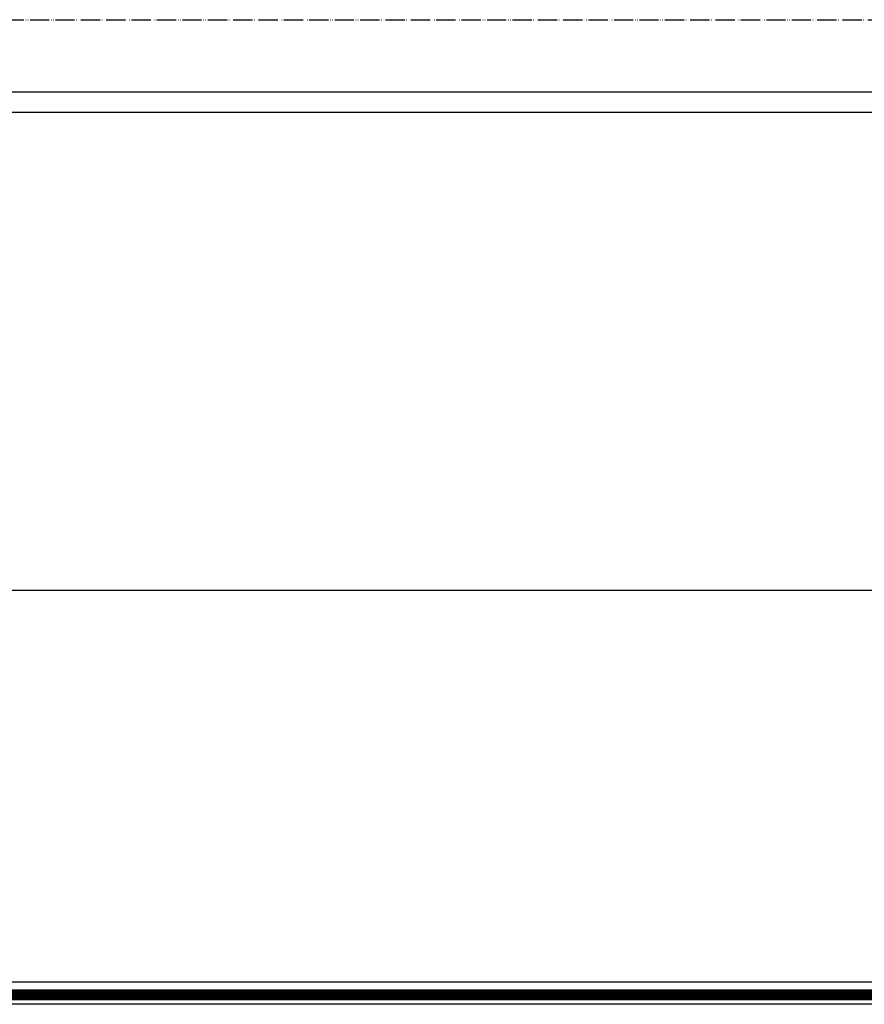
# Model space of a CAD drawing. Units: inches. Extents: x -2540 to 4885, y -4016 to 1234.
# Drawn here: x 3425 to 3864, y -1576 to -1065 of the extents above; entities that cross this region are included whole.
import ezdxf

# ---------------------------------------------------------------- set-up
doc = ezdxf.new("R2010")
doc.units = ezdxf.units.IN
doc.linetypes.add('PHANTOM', pattern=[13, 10, -1, 0, -1, 0, -1])
doc.layers.add('1', color=7, linetype='Continuous')

msp = doc.modelspace()

# ---------------------------------------------------------------- hatches: boundary and pattern name
at = {"layer": '1', "linetype": 'Continuous'}
h = msp.add_hatch(dxfattribs=at)
h.set_pattern_fill('CUSTOM5', color=6, scale=0.3428571428571429, angle=135, pattern_type=2)
h.set_pattern_definition([(135, (1475.783788866397, -3499.926926297193), (-3.806478941571966e-17, -0.4848732213850612), [])])
h.paths.add_polyline_path([(4327.980978305504, -1573.926969912237), (3050.46471624554, -1573.926969912237), (3048.269577676983, -1573.926969912237), (3048.269577676991, -1568.908593289626), (4330.992118934095, -1568.908593289626)])
h = msp.add_hatch(dxfattribs=at)
h.set_pattern_fill('CUSTOM6', color=6, scale=0.3428571428571429, angle=45, pattern_type=2)
h.set_pattern_definition([(45, (1475.783788866396, -3499.926926297194), (-0.4848732213850612, 3.806478941571966e-17), [])])
h.paths.add_polyline_path([(3048.269577676991, -1568.908593289626), (3048.269577676983, -1573.926969912237), (3049.756803854285, -1573.926969912237), (4327.980978305504, -1573.926969912237), (4330.992118934095, -1568.908593289626)])

# ---------------------------------------------------------------- linework, layer by layer
at = {"color": 3, "linetype": 'Continuous'}
for p, q in [((4387.200077334106, -1102.188621516787), (2992.061619276981, -1102.188621516796)), ((4339.774612434094, -1361.340094898215), (3039.487084176991, -1361.340094898215)), ((4343.036681449094, -1564.900564773932), (3048.269577676991, -1564.900564773953)), ((4343.03668144837, -1576.443270516778), (3036.225015162716, -1576.443270516799))]:
    msp.add_line(p, q, dxfattribs=at)
at = {"color": 6, "linetype": 'Continuous'}
for p, q in [((2992.061619276981, -1112.653104716045), (4387.200077334097, -1112.653104716054)), ((3048.269577676991, -1568.908593289626), (4330.992118934095, -1568.908593289626)), ((3047.275174658116, -1573.926969912237), (4328.975381324382, -1573.926969912237))]:
    msp.add_line(p, q, dxfattribs=at)
at = {"layer": '1', "color": 1, "linetype": 'PHANTOM'}
msp.add_line((2875.63084830554, -1064.549363659657), (4503.630848305545, -1064.549363659667), dxfattribs=at)

doc.saveas('drawing.dxf')
